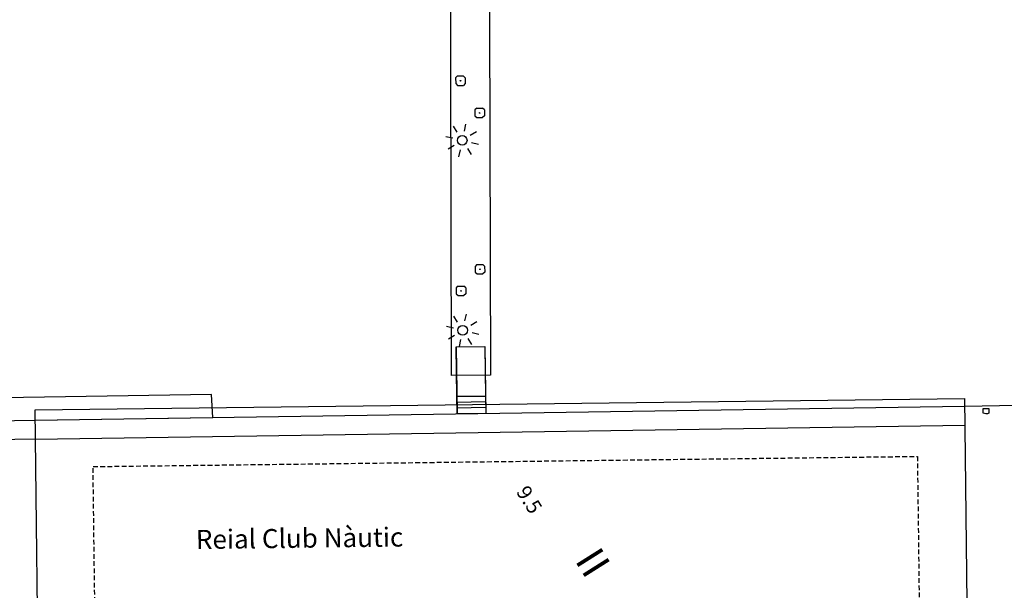
# Model space of a CAD drawing. Extents: x 431839 to 432936, y 579997 to 580696.
# Drawn here: x 432329 to 432381, y 580281 to 580311 of the extents above; entities that cross this region are included whole.
import ezdxf
from ezdxf.enums import TextEntityAlignment as Align

# ---------------------------------------------------------------- set-up
doc = ezdxf.new("R2010")
doc.units = 0
doc.header["$MEASUREMENT"] = 0
doc.linetypes.add('HIDDEN', pattern=[0.375, 0.25, -0.125])
doc.layers.get('0').update_dxf_attribs({"color": 1, "linetype": 'CONTINUOUS'})
for name, color, linetype in [('CON_BARANA', 7, 'CONTINUOUS'), ('CON_EDIFICACIO', 7, 'CONTINUOUS'), ('CON_EDIFICACIO_BASE', 7, 'HIDDEN'), ('CON_ESCALA', 7, 'CONTINUOUS'), ('EQUI_AMARRADOR', 7, 'CONTINUOUS'), ('EQUI_ARMARI', 5, 'CONTINUOUS'), ('EQUI_BACUL', 5, 'CONTINUOUS'), ('EQUI_PASSARELLA', 6, 'CONTINUOUS'), ('INF_MOLLPIVOTAT', 5, 'CONTINUOUS'), ('INF_UNIOPORT', 5, 'CONTINUOUS'), ('TOP_ROTULACIO_CONCESSIONS', 7, 'CONTINUOUS'), ('VIA_LIMPAVIMENT', 7, 'CONTINUOUS')]:
    doc.layers.add(name, color=color, linetype=linetype)

# ---------------------------------------------------------------- blocks, each defined once
blk = doc.blocks.new('WAMAR1')
at = {"color": 0, "linetype": 'ByBlock'}
blk.add_lwpolyline([(150, 229.53), (150, 230), (150, 0), (-150, 0), (-150, 237), (-150, 237, -0.291268), (150, 229.53)], format="xyb", close=True, dxfattribs=at)
blk = doc.blocks.new('WARM8')
at = {"color": 0, "linetype": 'ByBlock'}
for p, q in [((-169, 234), (-269, 134)), ((-269, -166), (-269, 134)), ((-169, 234), (131, 234)), ((131, 234), (231, 134)), ((231, -166), (231, 134)), ((-269, -166), (-169, -266)), ((-169, -266), (131, -266)), ((131, -266), (231, -166))]:
    blk.add_line(p, q, dxfattribs=at)
blk.add_circle((-13, -12.5), 18.3, dxfattribs=at)
blk = doc.blocks.new('FANAL')
at = {"color": 0, "linetype": 'ByBlock'}
for p, q in [((-353, 353), (-618, 618)), ((0, 499), (0, 875)), ((354, 353), (619, 618)), ((-499, 0), (-875, 0)), ((500, 0), (876, 0)), ((-353, -354), (-618, -619)), ((0, -500), (0, -876)), ((354, -354), (619, -619))]:
    blk.add_line(p, q, dxfattribs=at)
blk.add_circle((0, 0), 250, dxfattribs=at)

msp = doc.modelspace()

# ---------------------------------------------------------------- linework, layer by layer
at = {"layer": 'CON_BARANA', "color": 7, "linetype": 'Continuous'}
for p, q in [((432353.478, 580293.472), (432353.524, 580289.968)), ((432351.971, 580293.444), (432352.026, 580289.945)), ((432329.944, 580288.624), (432378.616, 580289.345))]:
    msp.add_line(p, q, dxfattribs=at)
at = {"layer": 'CON_EDIFICACIO', "color": 7, "linetype": 'Continuous'}
msp.add_lwpolyline([(432378.593, 580290.749), (432378.727, 580280.056), (432380.384, 580280.072), (432380.502, 580270.585), (432367.142, 580270.425), (432367.021, 580278.905), (432352.329, 580278.72), (432352.437, 580270.244), (432336.009, 580270.04), (432335.997, 580270.884), (432336.383, 580270.89), (432336.348, 580273.776), (432330.133, 580273.699), (432329.927, 580290.15), (432378.593, 580290.749)], close=True, dxfattribs=at)
at = {"layer": 'CON_EDIFICACIO_BASE', "color": 7, "linetype": 'HIDDEN'}
msp.add_lwpolyline([(432376.13, 580287.719), (432376.225, 580280.014), (432378.727, 580280.056), (432380.384, 580280.072), (432380.502, 580270.585), (432367.142, 580270.425), (432367.021, 580278.905), (432352.329, 580278.72), (432352.437, 580270.244), (432336.009, 580270.04), (432335.997, 580270.884), (432336.383, 580270.89), (432336.348, 580273.776), (432333.135, 580273.736), (432332.966, 580287.185), (432376.13, 580287.719)], close=True, dxfattribs=at)
at = {"layer": 'CON_ESCALA', "color": 7, "linetype": 'Continuous'}
for p, q in [((432353.509, 580290.573), (432352.016, 580290.542)), ((432353.512, 580290.267), (432352.014, 580290.245))]:
    msp.add_line(p, q, dxfattribs=at)
msp.add_lwpolyline([(432352.013, 580290.847), (432353.511, 580290.869), (432353.524, 580289.968), (432352.026, 580289.945), (432352.013, 580290.847)], close=True, dxfattribs=at)
at = {"layer": 'EQUI_PASSARELLA', "color": 6, "linetype": 'Continuous'}
msp.add_lwpolyline([(432353.478, 580293.472), (432353.511, 580290.869), (432352.013, 580290.847), (432351.971, 580293.444), (432353.478, 580293.472)], close=True, dxfattribs=at)
at = {"layer": 'INF_MOLLPIVOTAT', "color": 5, "linetype": 'Continuous'}
for points in [[(432353.711, 580316.854), (432353.783, 580291.975), (432351.733, 580291.947), (432351.675, 580316.816), (432353.711, 580316.854)], [(432339.231, 580289.751), (432339.17, 580290.953), (432316.203, 580290.587), (432316.24, 580289.44), (432325.607, 580289.542), (432329.936, 580289.611), (432339.231, 580289.751)]]:
    msp.add_lwpolyline(points, close=True, dxfattribs=at)
at = {"layer": 'INF_UNIOPORT', "color": 5, "linetype": 'Continuous'}
msp.add_lwpolyline([(432118.268, 580286.967), (432132.139, 580287.178), (432180.932, 580287.763), (432215.094, 580288.106), (432238.735, 580288.472), (432238.75, 580287.867), (432241.891, 580287.909), (432241.92, 580288.518), (432265.522, 580288.871), (432325.607, 580289.542), (432329.936, 580289.611), (432378.597, 580290.35), (432381.361, 580290.39), (432402.327, 580290.369)], dxfattribs=at)
at = {"layer": 'VIA_LIMPAVIMENT', "color": 7, "linetype": 'Continuous'}
msp.add_lwpolyline([(432329.944, 580288.624), (432325.615, 580288.554), (432320.674, 580288.5)], dxfattribs=at)

# ---------------------------------------------------------------- block references
at = {"layer": 'EQUI_AMARRADOR', "color": 7, "linetype": 'Continuous', "xscale": 0.0009997456676509237, "yscale": 0.0009997456655101227, "zscale": 0.999745651829925, "rotation": 180.4648665004297}
msp.add_blockref('WAMAR1', (432379.72, 580290.218), dxfattribs=at)
at = {"layer": 'EQUI_ARMARI', "color": 5, "linetype": 'Continuous', "yscale": 0.0009997456655101227, "zscale": 0.999745651829925}
for p, xscale, rotation in [((432352.219, 580307.356), 0.0009997456443233618, 270.3162376156654), ((432353.221, 580305.672), 0.0009997456441292942, 269.9283672045979), ((432353.237, 580297.492), 0.0009997456443233618, 270.3162376156654), ((432352.248, 580296.36), 0.0009997456443233618, 270.3162376156654)]:
    msp.add_blockref('WARM8', p, dxfattribs=dict(at, xscale=xscale, rotation=rotation))
at = {"layer": 'EQUI_BACUL', "color": 5, "linetype": 'Continuous', "xscale": 0.0009997456318315795, "yscale": 0.0009997456655101227, "zscale": 0.999745651829925, "rotation": 302.224342284418}
for p in [(432352.297, 580304.25), (432352.321, 580294.314)]:
    msp.add_blockref('FANAL', p, dxfattribs=at)

# ---------------------------------------------------------------- texts
at = {"layer": 'CON_EDIFICACIO', "color": 7, "linetype": 'Continuous'}
for s, height, p in [('9.5', 0.7725, (432354.891, 580285.736)), ('II', 1.5451, (432357.753, 580282.021))]:
    msp.add_text(s, height=height, rotation=302.2243, dxfattribs=at).set_placement(p, align=Align.BOTTOM_LEFT)
at = {"layer": 'TOP_ROTULACIO_CONCESSIONS', "color": 7, "linetype": 'Continuous'}
msp.add_text('Reial Club Nàutic', height=0.99975, rotation=0.7063, dxfattribs=at).set_placement((432338.349, 580283.369), align=Align.MIDDLE_LEFT)

doc.saveas('drawing.dxf')
